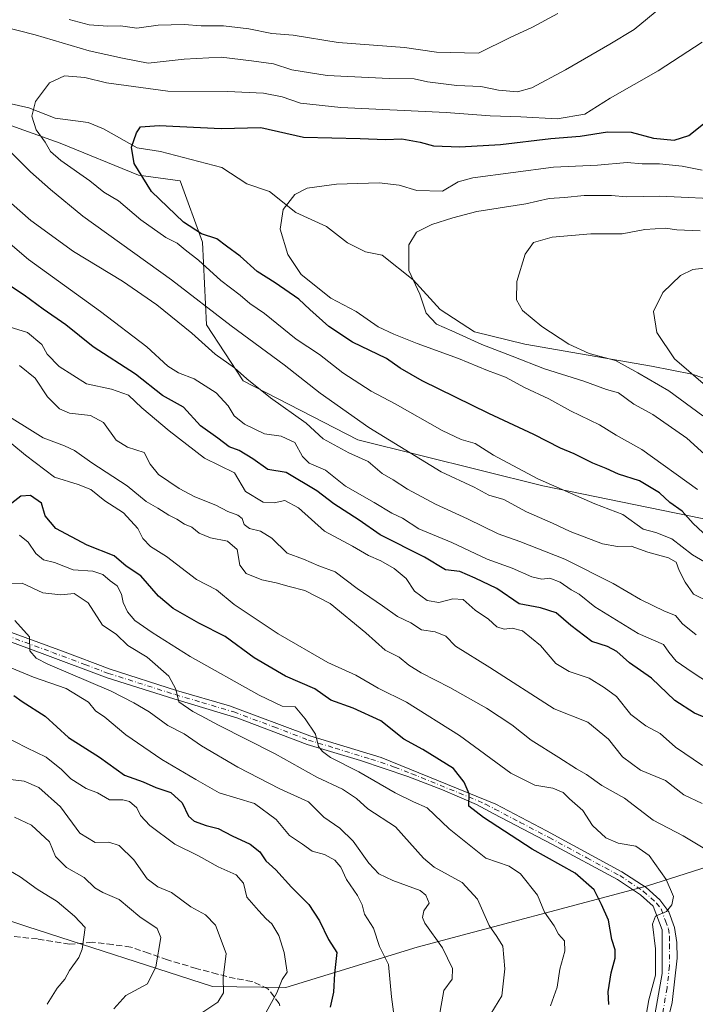
# Model space of a CAD drawing. Units: metres. Extents: x 593741 to 597182, y 4733695 to 4736058.
# Drawn here: x 594512 to 594694, y 4733881 to 4734146 of the extents above; entities that cross this region are included whole.
import ezdxf

# ---------------------------------------------------------------- set-up
doc = ezdxf.new("R2010")
doc.units = ezdxf.units.M
doc.header["$MEASUREMENT"] = 0
doc.linetypes.add('DGN Style 3', pattern=[2.307223, 1.648017, -0.659207])
doc.linetypes.add('DGN Style 4', pattern=[2.638475, 1.318413, -0.659207, 0.001648, -0.659207])
for name, color, linetype, lineweight in [('Arbolado forestal CxS', 92, 'Continuous', 0), ('Camino Cxs', 7, 'Continuous', 0), ('Camino eje', 30, 'DGN Style 4', 13), ('Corriente natural lineal', 142, 'Continuous', 13), ('Curva de nivel maestra', 30, 'Continuous', 30), ('Curva de nivel normal', 30, 'Continuous', 0), ('Pastizal CxS', 92, 'Continuous', 0), ('Senda', 7, 'DGN Style 3', 0)]:
    doc.layers.add(name, color=color, linetype=linetype, lineweight=lineweight)

msp = doc.modelspace()

# ---------------------------------------------------------------- linework, layer by layer
at = {"layer": 'Arbolado forestal CxS', "color": 92, "linetype": 'Continuous', "lineweight": 0}
for points in [[(594465.0849, 4734134.0925, 466.6847), (594481.0763, 4734130.7059, 461.292), (594501.3435, 4734120.5719, 458.5218), (594523.1701, 4734112.7763, 454.059), (594544.2173, 4734104.2013, 450.23), (594555.4469, 4734102.6243, 448.7693), (594561.4847, 4734086.2263, 450.7673), (594562.5513, 4734064.0145, 462.1631), (594572.3745, 4734048.9609, 465.1383), (594603.1795, 4734033.0491, 461.967), (594652.9745, 4734020.6823, 455.0122), (594709.7447, 4734009.0883, 443.7538), (594766.9457, 4734015.9857, 430.1793), (594787.4271, 4734034.8203, 419.022), (594807.5113, 4734055.5089, 413.7065), (594826.4039, 4734058.9851, 413.8195), (594843.5537, 4734076.1345, 409.722), (594859.1443, 4734087.0477, 405.9185), (594881.7509, 4734103.4173, 402.4288), (594899.6483, 4734109.9893, 400.9337), (594945.6753, 4734128.0391, 395.3667)], [(594501.3435, 4734120.5719, 458.5218), (594523.1701, 4734112.7763, 454.059), (594544.2173, 4734104.2013, 450.23), (594555.4469, 4734102.6243, 448.7693), (594561.4847, 4734086.2263, 450.7673), (594562.5513, 4734064.0145, 462.1631), (594572.3745, 4734048.9609, 465.1383), (594603.1795, 4734033.0491, 461.967), (594652.9745, 4734020.6823, 455.0122), (594709.7447, 4734009.0883, 443.7538)], [(594309.4559, 4734076.2175, 513.6843), (594347.7217, 4734068.7071, 525.2655), (594368.9513, 4734055.1479, 530.4112), (594368.8227, 4734029.1019, 542.0294), (594379.6215, 4733963.8859, 569.8782), (594384.5993, 4733936.6687, 579.7273), (594411.9807, 4733933.3919, 572.5642), (594436.9347, 4733924.3519, 565.9246), (594473.9543, 4733915.5475, 558.1148), (594514.2369, 4733902.3601, 549.4528), (594564.1071, 4733886.1845, 535.8945), (594583.8063, 4733885.9353, 529.8871), (594619.1737, 4733896.7899, 516.8252), (594681.1149, 4733913.2459, 495.742), (594744.8871, 4733933.5489, 476.1873), (594788.8361, 4733960.4529, 462.7432), (594828.3519, 4733986.6343, 452.9442), (594859.0749, 4734007.5615, 445.7381), (594862.5605, 4734006.8789, 447.1742), (594882.6721, 4734002.9411, 453.3578), (594924.5205, 4733974.5385, 463.2567)], [(594368.9513, 4734055.1479, 530.4112), (594368.8227, 4734029.1019, 542.0294), (594379.6215, 4733963.8859, 569.8782), (594384.5993, 4733936.6687, 579.7273), (594411.9807, 4733933.3919, 572.5642), (594436.9347, 4733924.3519, 565.9246), (594473.9543, 4733915.5475, 558.1148), (594514.2369, 4733902.3601, 549.4528), (594564.1071, 4733886.1845, 535.8945), (594583.8063, 4733885.9353, 529.8871), (594619.1737, 4733896.7899, 516.8252), (594681.1149, 4733913.2459, 495.742), (594744.8871, 4733933.5489, 476.1873), (594788.8361, 4733960.4529, 462.7432), (594828.3519, 4733986.6343, 452.9442), (594859.0749, 4734007.5615, 445.7381)], [(594368.9513, 4734055.1479, 530.4112), (594368.8227, 4734029.1019, 542.0294), (594379.6215, 4733963.8859, 569.8782), (594384.5993, 4733936.6687, 579.7273), (594411.9807, 4733933.3919, 572.5642), (594436.9347, 4733924.3519, 565.9246), (594473.9543, 4733915.5475, 558.1148), (594514.2369, 4733902.3601, 549.4528), (594564.1071, 4733886.1845, 535.8945), (594583.8063, 4733885.9353, 529.8871), (594619.1737, 4733896.7899, 516.8252), (594681.1149, 4733913.2459, 495.742), (594744.8871, 4733933.5489, 476.1873), (594788.8361, 4733960.4529, 462.7432), (594828.3519, 4733986.6343, 452.9442), (594859.0749, 4734007.5615, 445.7381)], [(594744.8871, 4733933.5489, 476.1873), (594681.1149, 4733913.2459, 495.742), (594619.1737, 4733896.7899, 516.8252), (594583.8063, 4733885.9353, 529.8871), (594564.1071, 4733886.1845, 535.8945), (594514.2369, 4733902.3601, 549.4528), (594473.9543, 4733915.5475, 558.1148)]]:
    msp.add_polyline3d(points, dxfattribs=at)
at = {"layer": 'Camino Cxs', "color": 7, "linetype": 'Continuous', "lineweight": 0}
for points in [[(594493.6501, 4733987.3001, 523.1038), (594523.8501, 4733976.2601, 517.1186), (594536.6101, 4733971.4601, 515.1273), (594554.4501, 4733965.7801, 514.1866), (594568.7301, 4733961.6201, 511.6492), (594590.3001, 4733953.5701, 508.8852), (594609.4501, 4733947.7001, 504.9715), (594640.2801, 4733935.1751, 502.1599), (594653.9101, 4733928.0101, 500.6861), (594674.2101, 4733917.0601, 498.207), (594680.6901, 4733912.7901, 497.593), (594684.4101, 4733909.4601, 496.334), (594686.8101, 4733906.2601, 495.3428), (594688.3301, 4733902.1001, 495.1286), (594688.9701, 4733898.0201, 494.8186), (594689.0101, 4733893.7801, 494.8561), (594687.6901, 4733881.9401, 494.1216), (594682.3301, 4733859.8601, 493.7265)], [(594493.6501, 4733987.3001, 523.1038), (594523.8501, 4733976.2601, 517.1186), (594536.6101, 4733971.4601, 515.1273), (594554.4501, 4733965.7801, 514.1866), (594568.7301, 4733961.6201, 511.6492), (594590.3001, 4733953.5701, 508.8852), (594609.4501, 4733947.7001, 504.9715), (594640.2801, 4733935.1751, 502.1599), (594653.9101, 4733928.0101, 500.6861), (594674.2101, 4733917.0601, 498.207), (594680.6901, 4733912.7901, 497.593), (594684.4101, 4733909.4601, 496.334), (594686.8101, 4733906.2601, 495.3428), (594688.3301, 4733902.1001, 495.1286), (594688.9701, 4733898.0201, 494.8186), (594689.0101, 4733893.7801, 494.8561), (594687.6901, 4733881.9401, 494.1216), (594682.3301, 4733859.8601, 493.7265)], [(594681.8101, 4733871.4801, 495.6723), (594684.9701, 4733889.7101, 496.6927), (594685.0301, 4733901.3901, 495.9584), (594682.6201, 4733907.8201, 495.8703), (594679.2101, 4733910.8701, 497.2697), (594672.9701, 4733914.9801, 498.3561), (594655.3901, 4733924.4701, 502.1955), (594639.8001, 4733932.6101, 500.8546), (594635.0801, 4733935.0701, 502.5232), (594625.9801, 4733939.0401, 502.7899), (594616.6801, 4733942.6001, 504.1456), (594603.9001, 4733946.9401, 506.1382), (594589.6101, 4733951.2501, 511.5701), (594570.9501, 4733958.3401, 510.6179), (594553.7501, 4733963.4701, 516.1848), (594535.8201, 4733969.1801, 518.1761), (594518.3401, 4733975.7101, 518.0704), (594492.8001, 4733985.0401, 525.8001)], [(594681.8101, 4733871.4801, 495.6723), (594684.9701, 4733889.7101, 496.6927), (594685.0301, 4733901.3901, 495.9584), (594682.6201, 4733907.8201, 495.8703), (594679.2101, 4733910.8701, 497.2697), (594672.9701, 4733914.9801, 498.3561), (594655.3901, 4733924.4701, 502.1955), (594639.8001, 4733932.6101, 500.8546), (594635.0801, 4733935.0701, 502.5232), (594625.9801, 4733939.0401, 502.7899), (594616.6801, 4733942.6001, 504.1456), (594603.9001, 4733946.9401, 506.1382), (594589.6101, 4733951.2501, 511.5701), (594570.9501, 4733958.3401, 510.6179), (594553.7501, 4733963.4701, 516.1848), (594535.8201, 4733969.1801, 518.1761), (594518.3401, 4733975.7101, 518.0704), (594492.8001, 4733985.0401, 525.8001)]]:
    msp.add_polyline3d(points, dxfattribs=at)
at = {"layer": 'Camino eje', "color": 30, "linetype": 'DGN Style 4', "lineweight": 13}
msp.add_polyline3d([(594505.9951, 4733981.5051, 520.5392), (594521.0951, 4733975.9851, 517.4768), (594529.8351, 4733972.7201, 516.6465), (594536.2151, 4733970.3201, 516.6288), (594554.1001, 4733964.6251, 515.1134), (594561.2401, 4733962.5451, 512.939), (594569.8401, 4733959.9801, 511.5887), (594580.6251, 4733955.9551, 510.3511), (594589.9551, 4733952.4101, 509.5739), (594597.1001, 4733950.2551, 508.5397), (594606.6751, 4733947.3201, 504.4803), (594613.0651, 4733945.1501, 506.3676), (594617.7151, 4733943.3701, 503.8303), (594633.0001, 4733937.1601, 502.3742), (594637.5501, 4733935.1751, 502.3175), (594640.0401, 4733933.8925, 501.5067), (594646.8551, 4733930.3101, 502.1736), (594654.6501, 4733926.2401, 501.2649), (594664.8001, 4733920.7651, 500.4997), (594673.5901, 4733916.0201, 498.2039), (594679.9501, 4733911.8301, 497.2719), (594683.5151, 4733908.6401, 496.113), (594684.7151, 4733907.0401, 495.6026), (594685.9201, 4733903.8251, 495.54), (594686.6801, 4733901.7451, 495.2706), (594687.0001, 4733899.7051, 495.0873), (594687.0201, 4733897.5851, 495.021), (594686.9901, 4733891.7451, 495.2962), (594686.3301, 4733885.8251, 495.3895), (594684.7501, 4733876.7101, 494.9282)], dxfattribs=at)
at = {"layer": 'Corriente natural lineal', "color": 142, "linetype": 'Continuous', "lineweight": 13}
msp.add_polyline3d([(594509.2377, 4734123.574, 456.7205), (594514.7189, 4734122.3213, 455.6719), (594521.8836, 4734119.5238, 454.1754), (594530.7289, 4734118.3455, 452.5), (594534.8356, 4734116.603, 451.7021), (594543.9047, 4734111.5748, 450.0768), (594550.1309, 4734110.5114, 449.3947), (594566.6794, 4734106.226, 447.8467), (594573.3525, 4734101.851, 447.13), (594579.4434, 4734099.7943, 446.2707), (594586.546, 4734094.1801, 444.7742), (594594.7532, 4734090.4042, 443.6559), (594600.4683, 4734085.9926, 442.9234), (594605.254, 4734083.6133, 442.3972), (594609.7052, 4734082.7125, 441.7681), (594618.0728, 4734076.0626, 439.845), (594625.2978, 4734068.0684, 438.808), (594634.5583, 4734062.1153, 438.3679), (594648.1182, 4734058.808, 436.7707), (594682.1834, 4734052.8549, 432.3146), (594693.1151, 4734050.7282, 429.8515), (594708.9725, 4734045.2481, 427.2585)], dxfattribs=at)
at = {"layer": 'Curva de nivel maestra', "color": 30, "linetype": 'Continuous', "lineweight": 30, "flags": 128}
for points, elevation in [([(594697.25, 4734006.9001), (594693.38, 4734010.5801), (594690.42, 4734013.9501), (594687.05, 4734016.2401), (594684.27, 4734018.8001), (594678.92, 4734022.0301), (594673.26, 4734023.8201), (594669.94, 4734025.3901), (594666.35, 4734026.8301), (594661.35, 4734029.3201), (594657.71, 4734030.8601), (594650.55, 4734034.5501), (594638.43, 4734040.1501), (594620.53, 4734048.9101), (594614.56, 4734052.3001), (594610.94, 4734054.9201), (594601.8, 4734059.3301), (594595.4, 4734063.5201), (594590.26, 4734068.1401), (594587.36, 4734070.9101), (594581, 4734075.2201), (594576.1, 4734078.3201), (594571.59, 4734082.4701), (594567.88, 4734085.1001), (594565.28, 4734087.1201), (594561.2, 4734088.3901), (594556.37, 4734091.5201), (594547.74, 4734099.8401), (594543.12, 4734107.3501), (594542.35, 4734111.7001), (594543.67, 4734115.5801), (594544.79, 4734117.1801), (594549.76, 4734117.5001), (594566.44, 4734116.7101), (594577.13, 4734117.0201), (594588.64, 4734114.3801), (594603.84, 4734114.0401), (594610.67, 4734113.7301), (594615.06, 4734113.9601), (594620, 4734113.0801), (594623.56, 4734112.0701), (594630.63, 4734111.7901), (594641.59, 4734112.4201), (594655.1, 4734114.0001), (594663.01, 4734114.6901), (594670.29, 4734115.8501), (594676.64, 4734115.7201), (594682.65, 4734114.1601), (594688.2, 4734113.6301), (594692.16, 4734114.8201), (594696.53, 4734118.3401)], 450), ([(594698.5, 4733957.7201), (594693.72, 4733959.6201), (594688.41, 4733963.0701), (594682.14, 4733969.0301), (594676.27, 4733973.2001), (594672.83, 4733976.1901), (594670.3, 4733977.5501), (594666.13, 4733978.9101), (594660.49, 4733983.1601), (594656.53, 4733986.6001), (594652.29, 4733987.9101), (594646.58, 4733989.0301), (594640.58, 4733993.1501), (594634.77, 4733995.9201), (594630.59, 4733997.7401), (594626.75, 4733998.1901), (594621.12, 4734001.5501), (594609.19, 4734007.5601), (594603.53, 4734011.5301), (594596.76, 4734015.8801), (594592.17, 4734019.3901), (594583.97, 4734024.3201), (594579.05, 4734025.1401), (594575.02, 4734027.9501), (594571.29, 4734030.1801), (594568.6, 4734031.2301), (594565.59, 4734033.5601), (594560.9, 4734036.8601), (594556.32, 4734041.8601), (594550.71, 4734045.0001), (594543.42, 4734050.6801), (594532.03, 4734058.0701), (594524.75, 4734064.0101), (594518.61, 4734068.1701), (594513.51, 4734071.9801), (594509.02, 4734074.8801)], 475), ([(594670.72, 4733881.3401), (594670.47, 4733884.8001), (594671.31, 4733889.8401), (594672.4, 4733893.8201), (594672.36, 4733896.1001), (594671.5, 4733898.8601), (594670.6, 4733904.0201), (594668.72, 4733908.2201), (594666.77, 4733912.2101), (594661.61, 4733916.6901), (594650.06, 4733923.1101), (594636.96, 4733931.5901), (594633.06, 4733934.6201), (594633.13, 4733937.9801), (594631.77, 4733941.1401), (594628.88, 4733944.7501), (594620.66, 4733949.8601), (594615.59, 4733952.6401), (594609.36, 4733957.6201), (594601.98, 4733961.0301), (594595.93, 4733963.1601), (594591.6, 4733966.2201), (594583.79, 4733969.5901), (594575.31, 4733974.4801), (594567.54, 4733980.2101), (594560.43, 4733983.8401), (594553.56, 4733987.8001), (594549.65, 4733991.1001), (594544.89, 4733996.5401), (594540.97, 4733999.1601), (594537.67, 4734001.9401), (594530.45, 4734004.7601), (594522.05, 4734009.2301), (594519.18, 4734012.6501), (594518.18, 4734016.0601), (594515.24, 4734018.1501), (594512.6, 4734017.9201), (594510.18, 4734016.0801)], 500), ([(594510.76, 4733964.4001), (594512.94, 4733962.8201), (594519.16, 4733958.8201), (594525.42, 4733953.0901), (594533.79, 4733947.7901), (594540.44, 4733943.0101), (594545.46, 4733941.2201), (594548.94, 4733939.6601), (594552.94, 4733938.3601), (594555.98, 4733935.5201), (594557.68, 4733931.9801), (594559.17, 4733930.6101), (594562.45, 4733929.4401), (594565.62, 4733928.6601), (594569.45, 4733926.6501), (594574.3, 4733924.4901), (594576.84, 4733922.3701), (594578.43, 4733919.9301), (594581.12, 4733917.5301), (594585.38, 4733912.9001), (594590.06, 4733908.2701), (594592.94, 4733903.8401), (594595.31, 4733898.8401), (594597.53, 4733895.3701), (594596.96, 4733889.6701), (594596.64, 4733884.7101), (594595.76, 4733880.6201)], 525)]:
    msp.add_lwpolyline(points, dxfattribs=dict(at, elevation=elevation))
at = {"layer": 'Curva de nivel normal', "color": 30, "linetype": 'Continuous', "lineweight": 0, "flags": 128}
for points, elevation in [([(594506.85, 4734144.3001), (594516.5, 4734141.8801), (594530.95, 4734137.5801), (594539.95, 4734135.6001), (594546.86, 4734134.3101), (594556.55, 4734135.4001), (594566.42, 4734135.8701), (594574.65, 4734134.8701), (594580.53, 4734134.0801), (594585.44, 4734132.4501), (594595, 4734130.9901), (594611.64, 4734130.1201), (594618.31, 4734130.0401), (594621.94, 4734129.2701), (594629.84, 4734128.2701), (594636.27, 4734128.0401), (594641.02, 4734127.0401), (594646.15, 4734126.6001), (594649.95, 4734127.6901), (594659.06, 4734132.4601), (594670.92, 4734139.3901), (594677.48, 4734143.3001), (594684.63, 4734149.2001)], 460), ([(594657, 4734147.6201), (594650.16, 4734143.9501), (594644.17, 4734141.1501), (594635.64, 4734136.9801), (594624.36, 4734137.2601), (594615.73, 4734138.4801), (594597.96, 4734139.8701), (594585.83, 4734141.8301), (594580.04, 4734142.2801), (594573.93, 4734143.4801), (594567.08, 4734144.2801), (594561.13, 4734144.3101), (594556.48, 4734144.6901), (594549.57, 4734144.4501), (594543.77, 4734143.6601), (594539.38, 4734144.2701), (594535.98, 4734144.2601), (594530.95, 4734144.5901), (594525.62, 4734146.0101)], 465), ([(594695.74, 4734139.9301), (594683.94, 4734132.1901), (594671.08, 4734124.8501), (594664.21, 4734120.6001), (594656.8, 4734119.3201), (594647.04, 4734119.9001), (594638.77, 4734120.1101), (594626.96, 4734121.0501), (594598.66, 4734122.3501), (594587.77, 4734123.5201), (594582.84, 4734125.2101), (594577.83, 4734126.2601), (594568.19, 4734126.7101), (594552.1, 4734126.7401), (594535.63, 4734129.0201), (594529.81, 4734130.4701), (594524.34, 4734130.8801), (594520.35, 4734128.9601), (594516.57, 4734123.9601), (594515.54, 4734120.0701), (594516.69, 4734116.3401), (594519.16, 4734113.1001), (594520.62, 4734110.5201), (594523.35, 4734108.1701), (594531.14, 4734102.6301), (594534.95, 4734099.6601), (594538.88, 4734097.3201), (594544.87, 4734092.1601), (594551.62, 4734087.4801), (594554.62, 4734085.9201), (594556.75, 4734084.1201), (594560.34, 4734081.3801), (594566.4, 4734075.9201), (594571.53, 4734071.9501), (594574.14, 4734069.7001), (594578.1, 4734066.9801), (594586.62, 4734060.1701), (594592.93, 4734055.9801), (594599.2, 4734051.1201), (594606.77, 4734046.1601), (594613.22, 4734042.7601), (594625.9, 4734035.5901), (594631, 4734033.1401), (594634.78, 4734032.1301), (594639.69, 4734029.0001), (594651.63, 4734022.5901), (594666.88, 4734015.8501), (594674.48, 4734013.0101), (594679.92, 4734009.1201), (594683.3, 4734008.1601), (594687.65, 4734006.4801), (594693.14, 4734002.2101), (594699.63, 4733998.3901)], 455), ([(594697.85, 4733989.4901), (594693.44, 4733991.6001), (594691.23, 4733994.8401), (594689.56, 4733998.0001), (594688.76, 4734000.1901), (594686.75, 4734001.3701), (594681.16, 4734002.8601), (594676.65, 4734004.5301), (594672.98, 4734004.4201), (594668.98, 4734005.1801), (594660.32, 4734008.4201), (594655.56, 4734010.6601), (594648.52, 4734013.7601), (594642.49, 4734017.0301), (594638.38, 4734018.2601), (594634.45, 4734020.3401), (594625.58, 4734024.5101), (594606.15, 4734036.3801), (594593.08, 4734045.6201), (594583.39, 4734053.2701), (594569.12, 4734063.6701), (594553.15, 4734076.0301), (594529.31, 4734093.1601), (594520.56, 4734100.3201), (594515.24, 4734105.0601), (594510.14, 4734110.2001)], 460), ([(594694.47, 4734019.7701), (594679.55, 4734030.4601), (594672.62, 4734034.3501), (594668.17, 4734037.0801), (594660.36, 4734040.8301), (594654.53, 4734044.1401), (594648.03, 4734047.1701), (594642.87, 4734049.9301), (594638.1, 4734051.6901), (594630.23, 4734054.9601), (594619.12, 4734058.9301), (594612.91, 4734061.5001), (594608.67, 4734063.4701), (594602.73, 4734067.5601), (594595.96, 4734071.1601), (594587.98, 4734077.5401), (594584.43, 4734082.8601), (594582.3, 4734089.6601), (594583.14, 4734094.9601), (594586.31, 4734098.9801), (594589.6, 4734100.6601), (594597.51, 4734101.8001), (594608.96, 4734102.1701), (594614.3, 4734101.5201), (594619.05, 4734100.0901), (594625.93, 4734099.9201), (594630.14, 4734102.3801), (594634.14, 4734103.4901), (594655.8, 4734106.3601), (594667.6, 4734106.8901), (594675.6, 4734107.5601), (594679.68, 4734107.2201), (594684.29, 4734107.2601), (594690.38, 4734106.6301), (594695.75, 4734105.5301)], 445), ([(594501.87, 4734103.7101), (594515.34, 4734091.9701), (594526.79, 4734083.7201), (594539.98, 4734075.6901), (594549.17, 4734069.3901), (594558.58, 4734061.7201), (594564.81, 4734056.0801), (594570.04, 4734052.4601), (594573.32, 4734049.4401), (594579.72, 4734044.4101), (594589.31, 4734037.5401), (594593.87, 4734033.3401), (594600.82, 4734029.5901), (594606.01, 4734027.2201), (594609.76, 4734024.0301), (594612.69, 4734022.3101), (594616.56, 4734019.8201), (594624.11, 4734015.8101), (594632.68, 4734011.8801), (594640.93, 4734007.8001), (594646.76, 4734005.8101), (594658.87, 4734001.0201), (594671.86, 4733994.4401), (594679.2, 4733990.2101), (594685.65, 4733987.0801), (594688.58, 4733985.8601), (594690.48, 4733983.6901), (594694.12, 4733980.6501)], 465), ([(594699.36, 4734026.5601), (594691.63, 4734033.5001), (594682.48, 4734039.8601), (594677.38, 4734042.6801), (594673.32, 4734045.7101), (594670.04, 4734046.5701), (594663.96, 4734048.8101), (594653.39, 4734052.1201), (594644.66, 4734055.5901), (594636.51, 4734058.6601), (594628.51, 4734062.4001), (594624.31, 4734064.1901), (594621.55, 4734067.1001), (594619.9, 4734072.2201), (594616.89, 4734078.5501), (594616.87, 4734085.4701), (594618.97, 4734088.8601), (594623.07, 4734090.9601), (594628.72, 4734092.7501), (594635.2, 4734094.4701), (594648.34, 4734096.4501), (594654.64, 4734097.9201), (594658.76, 4734098.2001), (594664.08, 4734098.7001), (594671.42, 4734098.7001), (594675.46, 4734098.4001), (594684.37, 4734098.5701), (594703.43, 4734097.6401)], 440), ([(594697.77, 4733967.6301), (594693.09, 4733970.6201), (594688.77, 4733973.6101), (594686.85, 4733976.0201), (594685.34, 4733978.0801), (594678.6, 4733981.0701), (594666.9, 4733988.2501), (594662.68, 4733991.6201), (594660.58, 4733992.7501), (594657.63, 4733994.8401), (594654.8, 4733995.9101), (594652.64, 4733995.6301), (594649.97, 4733996.2401), (594644.66, 4733998.6201), (594638, 4734000.9901), (594628.46, 4734005.5001), (594619.64, 4734009.1801), (594615.18, 4734012.0001), (594612.33, 4734013.3401), (594607.61, 4734016.2601), (594599.91, 4734020.6601), (594594.5, 4734024.9001), (594590.1, 4734026.8501), (594588.3, 4734028.6301), (594586.27, 4734032.3601), (594582.62, 4734034.0801), (594578.13, 4734034.7001), (594572.74, 4734037.2801), (594569.96, 4734039.5001), (594568.33, 4734042.2001), (594565.15, 4734045.6701), (594559.19, 4734049.4501), (594554.97, 4734051.0501), (594552.15, 4734052.8401), (594546.48, 4734058.0301), (594534.05, 4734067.6001), (594514.64, 4734081.5401), (594495.92, 4734097.4501)], 470), ([(594695.24, 4734089.2701), (594688.98, 4734089.4901), (594685.92, 4734089.9701), (594680.39, 4734089.5601), (594674.25, 4734088.4001), (594665.88, 4734088.4201), (594655.47, 4734087.5401), (594650.45, 4734086.0901), (594648.23, 4734082.9701), (594645.93, 4734075.6401), (594645.89, 4734070.6601), (594647.51, 4734067.8601), (594652.66, 4734063.5401), (594659.88, 4734058.7501), (594665.43, 4734056.3101), (594672.5, 4734054.3701), (594678.48, 4734051.1001), (594686.84, 4734046.2501), (594695.98, 4734039.5601)], 435), ([(594698.43, 4734079.4801), (594693.26, 4734078.8301), (594689.98, 4734077.2701), (594685.23, 4734072.7101), (594682.68, 4734067.5801), (594683.54, 4734061.8901), (594688.34, 4734054.8301), (594696.07, 4734048.1901)], 430), ([(594508.27, 4734063.8301), (594514.39, 4734061.9501), (594518.24, 4734058.6701), (594519.72, 4734056.0801), (594522.9, 4734052.8201), (594530.29, 4734048.1601), (594537, 4734046.7101), (594541.52, 4734045.0601), (594545.14, 4734041.6801), (594552.5, 4734035.5401), (594562.02, 4734028.1501), (594570.07, 4734024.1801), (594573.05, 4734019.2201), (594577.72, 4734016.3601), (594580.75, 4734016.1501), (594583.61, 4734016.7801), (594587.23, 4734014.7701), (594594.27, 4734008.5101), (594601.8, 4734004.4801), (594606.06, 4734001.9701), (594609.38, 4734000.5901), (594613, 4733998.5401), (594616.18, 4733995.8201), (594618.47, 4733992.3901), (594621.82, 4733989.9201), (594624.96, 4733989.3401), (594628.73, 4733990.4001), (594631.49, 4733990.1701), (594634.75, 4733987.3101), (594638.31, 4733984.9101), (594640.61, 4733982.8101), (594642.52, 4733982.1801), (594644.65, 4733982.4901), (594647.44, 4733981.7301), (594652.32, 4733977.8601), (594656.44, 4733972.9801), (594659.97, 4733970.8301), (594665.35, 4733969.0801), (594669.38, 4733966.5201), (594672.78, 4733964.1501), (594676.63, 4733959.2501), (594680.58, 4733956.2401), (594684.44, 4733954.2101), (594688.57, 4733950.5501), (594695.82, 4733945.5701)], 480), ([(594695.73, 4733935.4201), (594690.88, 4733937.7301), (594685.88, 4733941.5701), (594679.17, 4733944.3601), (594674.38, 4733947.9101), (594670.55, 4733952.6701), (594665.01, 4733957.2601), (594655.99, 4733960.8501), (594638.67, 4733971.8901), (594629.45, 4733977.6601), (594626.82, 4733980.3601), (594623.95, 4733981.4901), (594620.32, 4733982.0201), (594617.42, 4733983.9301), (594613.9, 4733985.6001), (594609.81, 4733988.4901), (594603, 4733993.1201), (594597.11, 4733997.5801), (594592.68, 4733999.1901), (594588.58, 4734001.0201), (594584.24, 4734002.6401), (594580.08, 4734006.6201), (594577.01, 4734008.5501), (594574.04, 4734009.2501), (594572.68, 4734010.2901), (594572.13, 4734011.9401), (594570.9, 4734012.8401), (594568.26, 4734013.8001), (594565.01, 4734015.5001), (594559.39, 4734017.7401), (594555.19, 4734020.0401), (594549.62, 4734023.8001), (594547.34, 4734026.5301), (594545.73, 4734029.6701), (594541.28, 4734031.1201), (594538.2, 4734032.9701), (594534.87, 4734037.7001), (594531.35, 4734039.6301), (594525.73, 4734040.2801), (594523.02, 4734041.3801), (594519.82, 4734044.6401), (594516.45, 4734049.6301), (594512.25, 4734053.0401)], 485), ([(594697.36, 4733922.6601), (594690.66, 4733926.6501), (594682.58, 4733930.8801), (594674.93, 4733936.8501), (594668.78, 4733940.2401), (594664.64, 4733943.2001), (594662.01, 4733944.6601), (594657.21, 4733947.7701), (594649.83, 4733952.3701), (594644.59, 4733956.5301), (594637.83, 4733960.9601), (594627.96, 4733966.5701), (594620.24, 4733970.4501), (594616.89, 4733972.5401), (594614.32, 4733974.6601), (594610.57, 4733976.5701), (594605.31, 4733981.2001), (594595.73, 4733989.0701), (594589, 4733992.6301), (594584.75, 4733993.6601), (594581.25, 4733994.6801), (594577.37, 4733995.4401), (594573.22, 4733997.1901), (594571.44, 4733999.4201), (594570.74, 4734003.6001), (594568.14, 4734005.8901), (594563.58, 4734006.7801), (594560.56, 4734008.0401), (594558.59, 4734009.5801), (594556.58, 4734010.4001), (594554.54, 4734011.8001), (594552.41, 4734012.8201), (594549.43, 4734014.6901), (594546.28, 4734016.4901), (594541.22, 4734020.7601), (594531.7, 4734026.9101), (594527.08, 4734030.1901), (594524.34, 4734031.4401), (594518.63, 4734033.5901), (594506.64, 4734041.0801)], 490), ([(594680.28, 4733875.9201), (594681.45, 4733882.6601), (594683.21, 4733889.2801), (594683.24, 4733896.3401), (594682.45, 4733902.9901), (594683.24, 4733905.1101), (594686.15, 4733906.3201), (594687.62, 4733908.1401), (594688.03, 4733910.3801), (594686.06, 4733914.9201), (594681.54, 4733921.3901), (594677.98, 4733923.9001), (594673.22, 4733924.6801), (594669.86, 4733926.1201), (594666.29, 4733929.4801), (594663.66, 4733933.5201), (594660.1, 4733936.6601), (594658.36, 4733938.3301), (594655.64, 4733939.5101), (594650.82, 4733940.2801), (594644.37, 4733943.5201), (594630.57, 4733953.6201), (594616.31, 4733962.6401), (594608.64, 4733966.3801), (594602.64, 4733969.8201), (594595.11, 4733973.2801), (594581.76, 4733980.9601), (594569.93, 4733988.8001), (594565.25, 4733992.8201), (594559.82, 4733995.6001), (594551.75, 4734001.7801), (594547.5, 4734004.4001), (594545.39, 4734006.5801), (594544.02, 4734009.2501), (594540.21, 4734013.5101), (594535.2, 4734016.6501), (594531.42, 4734019.7101), (594528, 4734021.0801), (594521.67, 4734023.0501), (594513.88, 4734029.0001), (594510.18, 4734031.9701)], 495), ([(594655, 4733880.9801), (594656.83, 4733886.0501), (594657.52, 4733890.8801), (594658.84, 4733895.6701), (594658.74, 4733898.4801), (594657.16, 4733900.2501), (594656.02, 4733902.5001), (594653.34, 4733906.1701), (594651.48, 4733910.7401), (594646.9, 4733916.5201), (594643.88, 4733918.5101), (594637.64, 4733920.7101), (594627.79, 4733928.5701), (594621.81, 4733934.2101), (594618.13, 4733935.8501), (594613.27, 4733938.2201), (594603.48, 4733943.8701), (594595.86, 4733947.7401), (594593.72, 4733949.3201), (594592.59, 4733950.6801), (594591.8, 4733954.0301), (594589.06, 4733958.1501), (594586.37, 4733961.3901), (594582.82, 4733961.5401), (594576.64, 4733964.4701), (594558.1, 4733974.8901), (594547.88, 4733981.3401), (594543.28, 4733984.5301), (594541.29, 4733986.8301), (594540.16, 4733989.3701), (594539.71, 4733991.5801), (594538.47, 4733993.8201), (594536.62, 4733995.2101), (594534.63, 4733996.8901), (594531.96, 4733997.7601), (594526.72, 4733998.1801), (594521.65, 4734000.1601), (594518.72, 4734000.8401), (594516.62, 4734002.5301), (594514.55, 4734005.6101), (594512.29, 4734007.4601)], 505), ([(594638.98, 4733878.8801), (594641.89, 4733883.7201), (594642.69, 4733891.0001), (594642.2, 4733897.0201), (594640.6, 4733899.6501), (594638.47, 4733902.5901), (594635.33, 4733909.6601), (594631.23, 4733914.1701), (594623.73, 4733918.2701), (594620.88, 4733920.7301), (594613.29, 4733929.1501), (594605.91, 4733933.9401), (594602.8, 4733936.6801), (594599.1, 4733939.2401), (594592.15, 4733942.4601), (594580.97, 4733948.7401), (594565.77, 4733956.3801), (594561.12, 4733958.9301), (594558.85, 4733960.0501), (594555.12, 4733962.6501), (594554.3, 4733966.1301), (594552.37, 4733969.5601), (594546.54, 4733974.6601), (594541.4, 4733977.8001), (594538.28, 4733980.8701), (594534.54, 4733983.2901), (594530.72, 4733989.2601), (594526.91, 4733991.8001), (594523.36, 4733991.4301), (594518.48, 4733991.9701), (594512.96, 4733994.5801), (594508.96, 4733994.4801)], 510), ([(594625.04, 4733878.0701), (594626.34, 4733885.1701), (594628.57, 4733888.2201), (594628.61, 4733891.0601), (594625.92, 4733896.5601), (594621.18, 4733903.2601), (594620.55, 4733904.7501), (594620.93, 4733906.5401), (594622.38, 4733908.6001), (594621.44, 4733910.7901), (594619.92, 4733911.9601), (594612.62, 4733914.7101), (594608.89, 4733916.4601), (594606.16, 4733919.3501), (594601.91, 4733925.3001), (594598.32, 4733928.7201), (594594.09, 4733931.7201), (594589.91, 4733935.8201), (594582.25, 4733939.3001), (594570.93, 4733945.1201), (594561.21, 4733950.9101), (594556.53, 4733954.0701), (594552.17, 4733956.3701), (594547.08, 4733960.0001), (594543.01, 4733962.3901), (594536.88, 4733965.5601), (594519.91, 4733972.8501), (594516.72, 4733974.4601), (594515.01, 4733976.3501), (594514.96, 4733980.1801), (594511.02, 4733984.5501)], 515), ([(594612.96, 4733878.0601), (594612.21, 4733883.4001), (594611.44, 4733892.1401), (594609.07, 4733896.9401), (594607.41, 4733901.8401), (594604.99, 4733905.6601), (594604.41, 4733908.1201), (594603.14, 4733910.6801), (594600.17, 4733914.9201), (594598.59, 4733918.2601), (594597.05, 4733920.1801), (594594.23, 4733921.6501), (594590.9, 4733922.5301), (594588.3, 4733924.4801), (594584.81, 4733926.7501), (594581.24, 4733931.0401), (594575.44, 4733935.3801), (594565.89, 4733938.2501), (594559.62, 4733941.7901), (594550.52, 4733947.2001), (594540.8, 4733953.8101), (594535.15, 4733958.5401), (594532.72, 4733960.2601), (594530.76, 4733962.5801), (594524.82, 4733966.3001), (594515.99, 4733969.3201), (594505.39, 4733973.7201)], 520), ([(594577.17, 4733876.7201), (594581.41, 4733884.5401), (594582.9, 4733888.1001), (594584.19, 4733890.0301), (594583.4, 4733895.3501), (594582.01, 4733899.8901), (594580.1, 4733903.0501), (594578.54, 4733904.4001), (594576.46, 4733906.6601), (594573.37, 4733910.2401), (594572.51, 4733913.9701), (594570.46, 4733916.2001), (594565.67, 4733918.4001), (594560.4, 4733921.3601), (594553.98, 4733924.4701), (594547.33, 4733929.4301), (594544.8, 4733932.1501), (594543.76, 4733934.1701), (594541.82, 4733935.9001), (594540.05, 4733936.3401), (594536.42, 4733936.3601), (594533.24, 4733938.2501), (594530.16, 4733939.4501), (594526.01, 4733941.9801), (594523.56, 4733944.5101), (594519.42, 4733947.8101), (594514.24, 4733950.3101), (594507.93, 4733953.5301)], 530), ([(594561.51, 4733879.3401), (594565.58, 4733881.9601), (594567.11, 4733884.5001), (594566.98, 4733888.5701), (594567.84, 4733895.0901), (594564.94, 4733902.6801), (594562.28, 4733905.4501), (594558.31, 4733907.5701), (594553.11, 4733911.4401), (594549.46, 4733912.9901), (594546.59, 4733915.1201), (594542.96, 4733920.2301), (594539.04, 4733924.0501), (594536.3, 4733925.0101), (594532.63, 4733924.8601), (594528.46, 4733927.3801), (594523.31, 4733934.5201), (594517.47, 4733939.6801), (594513.47, 4733941.3601), (594509.04, 4733941.9201)], 535), ([(594537.64, 4733880.1701), (594540.8, 4733883.7701), (594546.69, 4733886.8901), (594548.88, 4733891.4501), (594550.26, 4733899.3601), (594549.24, 4733901.7901), (594544.59, 4733904.8901), (594539.06, 4733909.6201), (594534.61, 4733911.4801), (594532.53, 4733912.7401), (594529.65, 4733915.5201), (594524.93, 4733918.1401), (594521.96, 4733921.1601), (594520.33, 4733925.0901), (594515.48, 4733929.5801), (594510.94, 4733931.7101)], 540), ([(594519.72, 4733881.4201), (594522.36, 4733885.7301), (594524.43, 4733888.1701), (594525.72, 4733890.5501), (594528.17, 4733894.0201), (594529.12, 4733896.2201), (594529.9, 4733902.0201), (594527.03, 4733905.1101), (594522.4, 4733909.0901), (594516.98, 4733912.3901), (594512.46, 4733915.6601), (594507.83, 4733918.3701)], 545)]:
    msp.add_lwpolyline(points, dxfattribs=dict(at, elevation=elevation))
at = {"layer": 'Pastizal CxS', "color": 92, "linetype": 'Continuous', "lineweight": 0}
for points in [[(594945.6753, 4734128.0391, 395.3667), (594899.6483, 4734109.9893, 400.9337), (594881.7509, 4734103.4173, 402.4288), (594859.1443, 4734087.0477, 405.9185), (594843.5537, 4734076.1345, 409.722), (594826.4039, 4734058.9851, 413.8195), (594807.5113, 4734055.5089, 413.7065), (594787.4271, 4734034.8203, 419.022), (594766.9457, 4734015.9857, 430.1793), (594709.7447, 4734009.0883, 443.7538), (594652.9745, 4734020.6823, 455.0122), (594603.1795, 4734033.0491, 461.967), (594572.3745, 4734048.9609, 465.1383), (594562.5513, 4734064.0145, 462.1631), (594561.4847, 4734086.2263, 450.7673), (594555.4469, 4734102.6243, 448.7693), (594544.2173, 4734104.2013, 450.23), (594523.1701, 4734112.7763, 454.059), (594501.3435, 4734120.5719, 458.5218), (594481.0763, 4734130.7059, 461.292), (594465.0849, 4734134.0925, 466.6847), (594438.7247, 4734138.6213, 469.1283), (594380.7403, 4734139.3899, 481.7454), (594311.2353, 4734121.7267, 494.9486)], [(594465.0849, 4734134.0925, 466.6847), (594481.0763, 4734130.7059, 461.292), (594501.3435, 4734120.5719, 458.5218), (594523.1701, 4734112.7763, 454.059), (594544.2173, 4734104.2013, 450.23), (594555.4469, 4734102.6243, 448.7693), (594561.4847, 4734086.2263, 450.7673), (594562.5513, 4734064.0145, 462.1631), (594572.3745, 4734048.9609, 465.1383), (594603.1795, 4734033.0491, 461.967), (594652.9745, 4734020.6823, 455.0122), (594709.7447, 4734009.0883, 443.7538), (594766.9457, 4734015.9857, 430.1793), (594787.4271, 4734034.8203, 419.022), (594807.5113, 4734055.5089, 413.7065), (594826.4039, 4734058.9851, 413.8195), (594843.5537, 4734076.1345, 409.722), (594859.1443, 4734087.0477, 405.9185), (594881.7509, 4734103.4173, 402.4288), (594899.6483, 4734109.9893, 400.9337), (594945.6753, 4734128.0391, 395.3667)]]:
    msp.add_polyline3d(points, dxfattribs=at)
at = {"layer": 'Senda', "color": 7, "linetype": 'DGN Style 3', "lineweight": 0}
msp.add_polyline3d([(594582.2501, 4733880.9801, 531.2973), (594582.0701, 4733881.6101, 531.4653), (594579.0501, 4733885.6201, 533.0003), (594574.7001, 4733887.5801, 534.8987), (594570.2501, 4733888.3401, 536.9667), (594565.4901, 4733889.5401, 538.8888), (594559.7701, 4733891.0601, 540.5857), (594552.0501, 4733893.3801, 541.305), (594546.9701, 4733895.1401, 542.5897), (594542.1601, 4733896.8001, 543.5433), (594537.2901, 4733897.4601, 544.689), (594531.7701, 4733898.1001, 545.8903), (594525.7301, 4733897.5401, 548.4437), (594517.0901, 4733898.9801, 550.987), (594510.1301, 4733899.7001, 552.022)], dxfattribs=at)

doc.saveas('drawing.dxf')
